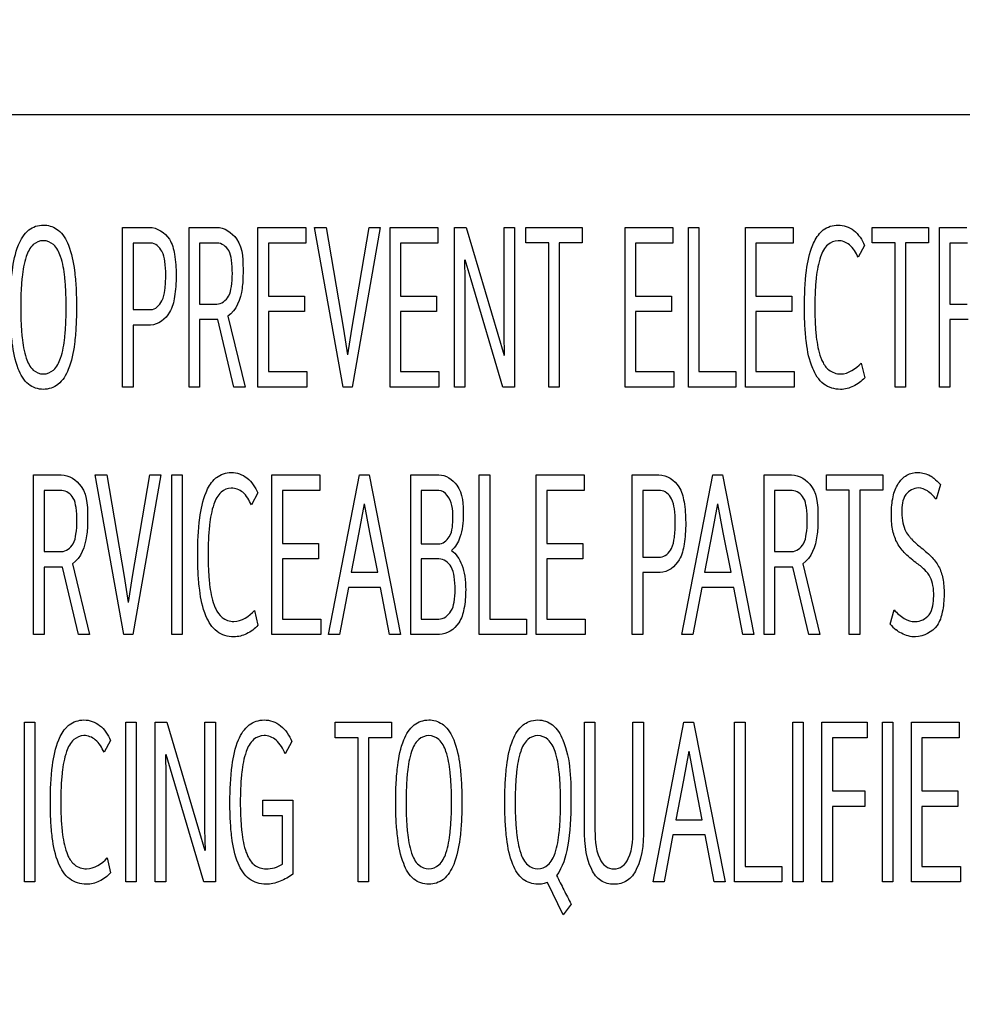
# Model space of a CAD drawing. Units: millimetres. Extents: x 0 to 1189, y 0 to 841.
# Drawn here: x 755 to 765, y 312 to 323 of the extents above; entities that cross this region are included whole.
import ezdxf

# ---------------------------------------------------------------- set-up
doc = ezdxf.new("R2010")
doc.units = ezdxf.units.MM
doc.header["$LTSCALE"] = 65.395
doc.layers.get('0').update_dxf_attribs({"linetype": 'CONTINUOUS'})
doc.layers.add('7_ALL_FEATURES', color=7, linetype='CONTINUOUS')
doc.layers.add('DEF_DRAFT_DIM', color=7, linetype='CONTINUOUS')
doc.styles.add('TEXTSTYLE_2', font='txt')
doc.dimstyles.new('DIMSTYLE_4', dxfattribs={"dimtxt": 8, "dimasz": 3, "dimexe": 0.8, "dimexo": 0.2, "dimgap": 2, "dimtad": 1, "dimdec": 1, "dimlfac": 2, "dimdsep": 46, "dimtxsty": 'TEXTSTYLE_2', "dimblk": 'OPEN', "dimblk1": 'OPEN', "dimblk2": 'OPEN', "dimcen": 0.09, "dimazin": 2, "dimtp": 0.5, "dimtm": 0.5, "dimtfac": 1, "dimtdec": 1, "dimtofl": 0, "dimtmove": 0, "dimatfit": 3, "dimldrblk": 'OPEN', "dimfxl": 1, "dimtolj": 1, "dimarcsym": 0})

# ---------------------------------------------------------------- blocks, each defined once
blk = doc.blocks.new('_OPEN')
at = {"color": 0, "linetype": 'ByBlock'}
for p, q in [((0, 0), (-1, 0.1167)), ((-1, -0.1167), (0, 0)), ((-1, 0), (0, 0))]:
    blk.add_line(p, q, dxfattribs=at)
blk = doc.blocks.new('*D23')
at = {"layer": 'DEF_DRAFT_DIM', "color": 2, "linetype": 'Continuous', "transparency": 16777216}
for p, q in [((872.219, 387.715), (665.869, 387.715)), ((666.669, 387.715), (666.669, 337.715)), ((666.669, 287.715), (666.669, 337.715)), ((872.219, 287.715), (665.869, 287.715))]:
    blk.add_line(p, q, dxfattribs=at)
at = {"layer": 'DEF_DRAFT_DIM', "color": 2, "linetype": 'Continuous', "transparency": 16777216, "xscale": 3, "yscale": 3, "zscale": 3}
for p, rotation in [((666.669, 387.715), 90), ((666.669, 287.715), 270)]:
    blk.add_blockref('_OPEN', p, dxfattribs=dict(at, rotation=rotation))
at = {"layer": 'DEF_DRAFT_DIM', "color": 2, "linetype": 'Continuous', "transparency": 16777216, "insert": (656.669, 337.715), "char_height": 8, "width": 83.73234, "attachment_point": 2, "rotation": 90, "line_spacing_factor": 0.9, "style": 'TEXTSTYLE_2'}
blk.add_mtext('{\\ftxt;\\W0.0001;\\H0.0001;\\~}{\\ftxt;\\W2.3308550186;\\H8.0; }{\\ftxt;\\W0.0001;\\H0.0001;\\~}{\\ftxt;\\W0.0001;\\H0.0001;\\~}{\\ftxt;\\W4.6468401487;\\H8.0; }{\\ftxt;\\W0.0001;\\H0.0001;\\~}', dxfattribs=at)

msp = doc.modelspace()

# ---------------------------------------------------------------- linework, layer by layer
at = {"layer": '7_ALL_FEATURES', "color": 7, "linetype": 'Continuous'}
for p, q in [((800.8512, 321.6655), (749.119, 321.6655)), ((756.4478, 318.8491), (756.4478, 320.5019)), ((756.4478, 320.5019), (756.724, 320.5019)), ((757.1356, 318.8491), (757.1356, 320.5019)), ((757.1356, 320.5019), (757.4202, 320.5019)), ((757.8483, 318.8491), (757.8483, 320.5019)), ((757.8483, 320.5019), (758.3435, 320.5019)), ((758.3435, 320.5019), (758.3435, 320.3396)), ((758.7299, 318.8491), (758.4342, 320.5019)), ((758.4342, 320.5019), (758.5554, 320.5019)), ((758.5554, 320.5019), (758.7327, 319.4492)), ((758.8205, 319.4492), (759.0005, 320.5019)), ((759.1135, 320.5019), (758.8233, 318.8491)), ((759.0005, 320.5019), (759.1135, 320.5019)), ((759.2153, 318.8491), (759.2153, 320.5019)), ((759.2153, 320.5019), (759.7104, 320.5019)), ((759.7104, 320.5019), (759.7104, 320.3396)), ((759.8808, 318.8491), (759.8808, 320.5019)), ((759.8808, 320.5019), (760.002, 320.5019)), ((760.002, 320.5019), (760.3298, 319.3951)), ((760.3955, 319.3951), (760.3955, 320.5019)), ((760.3955, 320.5019), (760.5043, 320.5019)), ((760.5043, 320.5019), (760.5043, 318.8491)), ((760.62, 320.342), (760.62, 320.5019)), ((760.62, 320.5019), (761.2031, 320.5019)), ((761.2031, 320.5019), (761.2031, 320.342)), ((761.6466, 318.8491), (761.6466, 320.5019)), ((761.6466, 320.5019), (762.1417, 320.5019)), ((762.1417, 320.5019), (762.1417, 320.3396)), ((762.3022, 318.8491), (762.3022, 320.5019)), ((762.3022, 320.5019), (762.411, 320.5019)), ((762.411, 320.5019), (762.411, 319.0089)), ((762.8922, 318.8491), (762.8922, 320.5019)), ((762.8922, 320.5019), (763.3873, 320.5019)), ((763.3873, 320.5019), (763.3873, 320.3396)), ((764.2048, 320.342), (764.2048, 320.5019)), ((764.2048, 320.5019), (764.7879, 320.5019)), ((764.7879, 320.5019), (764.7879, 320.342)), ((764.8995, 318.8491), (764.8995, 320.5019)), ((764.8995, 320.5019), (765.1842, 320.5019)), ((756.5567, 320.3396), (756.5567, 319.6509)), ((756.7393, 320.3396), (756.5567, 320.3396)), ((757.2444, 320.3396), (757.2444, 319.7074)), ((757.4257, 320.3396), (757.2444, 320.3396)), ((757.9572, 320.3396), (757.9572, 319.7911)), ((758.3435, 320.3396), (757.9572, 320.3396)), ((759.3241, 320.3396), (759.3241, 319.7911)), ((759.7104, 320.3396), (759.3241, 320.3396)), ((760.8571, 320.342), (760.62, 320.342)), ((760.8571, 318.8491), (760.8571, 320.342)), ((760.9646, 320.342), (760.9646, 318.8491)), ((761.2031, 320.342), (760.9646, 320.342)), ((761.7554, 320.3396), (761.7554, 319.7911)), ((762.1417, 320.3396), (761.7554, 320.3396)), ((763.001, 320.3396), (763.001, 319.7911)), ((763.3873, 320.3396), (763.001, 320.3396)), ((764.1253, 320.315), (764.0584, 320.192)), ((764.4419, 320.342), (764.2048, 320.342)), ((764.4419, 318.8491), (764.4419, 320.342)), ((764.5494, 320.342), (764.5494, 318.8491)), ((764.7879, 320.342), (764.5494, 320.342)), ((765.0084, 320.3396), (765.0084, 319.7074)), ((765.1897, 320.3396), (765.0084, 320.3396)), ((759.9854, 320.1673), (759.9895, 319.9584)), ((760.0552, 319.9584), (759.9924, 320.1673)), ((759.9895, 319.9584), (759.9895, 318.8491)), ((760.383, 318.8491), (760.0552, 319.9584)), ((757.2444, 319.7074), (757.4215, 319.7074)), ((757.9572, 319.7911), (758.3296, 319.7911)), ((758.3296, 319.7911), (758.3296, 319.6313)), ((759.3241, 319.7911), (759.6966, 319.7911)), ((759.6966, 319.7911), (759.6966, 319.6313)), ((761.7554, 319.7911), (762.1279, 319.7911)), ((762.1279, 319.7911), (762.1279, 319.6313)), ((763.001, 319.7911), (763.3734, 319.7911)), ((763.3734, 319.7911), (763.3734, 319.6313)), ((765.0084, 319.7074), (765.1855, 319.7074)), ((756.5567, 319.6509), (756.7393, 319.6509)), ((757.9572, 319.6313), (757.9572, 319.0089)), ((758.3296, 319.6313), (757.9572, 319.6313)), ((759.3241, 319.6313), (759.3241, 319.0089)), ((759.6966, 319.6313), (759.3241, 319.6313)), ((761.7554, 319.6313), (761.7554, 319.0089)), ((762.1279, 319.6313), (761.7554, 319.6313)), ((763.001, 319.6313), (763.001, 319.0089)), ((763.3734, 319.6313), (763.001, 319.6313)), ((756.5567, 319.4911), (756.5567, 318.8491)), ((756.7366, 319.4911), (756.5567, 319.4911)), ((757.2444, 319.5476), (757.2444, 318.8491)), ((757.4327, 319.5476), (757.2444, 319.5476)), ((757.6, 318.8491), (757.4327, 319.5476)), ((757.5373, 319.582), (757.7144, 318.8491)), ((765.0084, 319.5476), (765.0084, 318.8491)), ((765.1967, 319.5476), (765.0084, 319.5476)), ((758.7327, 319.4492), (758.7746, 319.1812)), ((758.7773, 319.1812), (758.8205, 319.4492)), ((760.3298, 319.3951), (760.3955, 319.1762)), ((760.401, 319.1762), (760.3955, 319.3951)), ((764.0918, 319.0975), (764.1266, 318.945)), ((757.9572, 319.0089), (758.3547, 319.0089)), ((758.3547, 319.0089), (758.3547, 318.8491)), ((759.3241, 319.0089), (759.7216, 319.0089)), ((759.7216, 319.0089), (759.7216, 318.8491)), ((761.7554, 319.0089), (762.153, 319.0089)), ((762.153, 319.0089), (762.153, 318.8491)), ((762.411, 319.0089), (762.7918, 319.0089)), ((762.7918, 319.0089), (762.7918, 318.8491)), ((763.001, 319.0089), (763.3985, 319.0089)), ((763.3985, 319.0089), (763.3985, 318.8491)), ((756.5567, 318.8491), (756.4478, 318.8491)), ((757.2444, 318.8491), (757.1356, 318.8491)), ((757.7144, 318.8491), (757.6, 318.8491)), ((758.3547, 318.8491), (757.8483, 318.8491)), ((758.8233, 318.8491), (758.7299, 318.8491)), ((759.7216, 318.8491), (759.2153, 318.8491)), ((759.9895, 318.8491), (759.8808, 318.8491)), ((760.5043, 318.8491), (760.383, 318.8491)), ((760.9646, 318.8491), (760.8571, 318.8491)), ((762.153, 318.8491), (761.6466, 318.8491)), ((762.7918, 318.8491), (762.3022, 318.8491)), ((763.3985, 318.8491), (762.8922, 318.8491)), ((764.5494, 318.8491), (764.4419, 318.8491)), ((765.0084, 318.8491), (764.8995, 318.8491)), ((755.5273, 316.287), (755.5273, 317.9398)), ((755.5273, 317.9398), (755.812, 317.9398)), ((756.4606, 316.287), (756.1648, 317.9398)), ((756.1648, 317.9398), (756.2861, 317.9398)), ((756.2861, 317.9398), (756.4633, 316.8871)), ((756.5511, 316.8871), (756.7312, 317.9398)), ((756.8441, 317.9398), (756.5539, 316.287)), ((756.7312, 317.9398), (756.8441, 317.9398)), ((756.9585, 316.287), (756.9585, 317.9398)), ((756.9585, 317.9398), (757.0658, 317.9398)), ((757.0658, 317.9398), (757.0658, 316.287)), ((757.9933, 316.287), (757.9933, 317.9398)), ((757.9933, 317.9398), (758.4885, 317.9398)), ((758.4885, 317.9398), (758.4885, 317.7775)), ((758.5794, 316.287), (758.8987, 317.9398)), ((758.8987, 317.9398), (758.9992, 317.9398)), ((758.9992, 317.9398), (759.3243, 316.287)), ((759.4287, 316.287), (759.4287, 317.9398)), ((759.4287, 317.9398), (759.7189, 317.9398)), ((760.1374, 316.287), (760.1374, 317.9398)), ((760.1374, 317.9398), (760.2463, 317.9398)), ((760.2463, 317.9398), (760.2463, 316.4468)), ((760.7274, 316.287), (760.7274, 317.9398)), ((760.7274, 317.9398), (761.2225, 317.9398)), ((761.2225, 317.9398), (761.2225, 317.7775)), ((761.7206, 316.287), (761.7206, 317.9398)), ((761.7206, 317.9398), (761.9967, 317.9398)), ((762.2352, 316.287), (762.5546, 317.9398)), ((762.5546, 317.9398), (762.6551, 317.9398)), ((762.6551, 317.9398), (762.9801, 316.287)), ((763.0847, 316.287), (763.0847, 317.9398)), ((763.0847, 317.9398), (763.3694, 317.9398)), ((763.7306, 317.7799), (763.7306, 317.9398)), ((763.7306, 317.9398), (764.3137, 317.9398)), ((764.3137, 317.9398), (764.3137, 317.7799)), ((755.6362, 317.7775), (755.6362, 317.1453)), ((755.8175, 317.7775), (755.6362, 317.7775)), ((758.1022, 317.7775), (758.1022, 317.229)), ((758.4885, 317.7775), (758.1022, 317.7775)), ((759.5375, 317.7775), (759.5375, 317.224)), ((759.7202, 317.7775), (759.5375, 317.7775)), ((760.8362, 317.7775), (760.8362, 317.229)), ((761.2225, 317.7775), (760.8362, 317.7775)), ((761.8294, 317.7775), (761.8294, 317.0888)), ((762.012, 317.7775), (761.8294, 317.7775)), ((763.1936, 317.7775), (763.1936, 317.1453)), ((763.3749, 317.7775), (763.1936, 317.7775)), ((763.9676, 317.7799), (763.7306, 317.7799)), ((763.9676, 316.287), (763.9676, 317.7799)), ((764.0751, 317.7799), (764.0751, 316.287)), ((764.3137, 317.7799), (764.0751, 317.7799)), ((764.9105, 317.839), (764.8658, 317.6865)), ((757.847, 317.7529), (757.7801, 317.6299)), ((758.9489, 317.6397), (758.8932, 317.3422)), ((759.0076, 317.3422), (758.9518, 317.6397)), ((762.6048, 317.6397), (762.549, 317.3422)), ((762.6634, 317.3422), (762.6077, 317.6397)), ((758.8932, 317.3422), (758.8137, 316.9314)), ((759.0885, 316.9314), (759.0076, 317.3422)), ((762.549, 317.3422), (762.4695, 316.9314)), ((762.7444, 316.9314), (762.6634, 317.3422)), ((755.6362, 317.1453), (755.8133, 317.1453)), ((758.1022, 317.229), (758.4746, 317.229)), ((758.4746, 317.229), (758.4746, 317.0692)), ((759.5375, 317.224), (759.7146, 317.224)), ((760.8362, 317.229), (761.2087, 317.229)), ((761.2087, 317.229), (761.2087, 317.0692)), ((763.1936, 317.1453), (763.3707, 317.1453)), ((758.1022, 317.0692), (758.1022, 316.4468)), ((758.4746, 317.0692), (758.1022, 317.0692)), ((759.5375, 317.0692), (759.5375, 316.4468)), ((759.7216, 317.0692), (759.5375, 317.0692)), ((760.8362, 317.0692), (760.8362, 316.4468)), ((761.2087, 317.0692), (760.8362, 317.0692)), ((761.8294, 317.0888), (762.012, 317.0888)), ((755.6362, 316.9855), (755.6362, 316.287)), ((755.8245, 316.9855), (755.6362, 316.9855)), ((755.9918, 316.287), (755.8245, 316.9855)), ((755.9291, 317.0199), (756.1062, 316.287)), ((763.1936, 316.9855), (763.1936, 316.287)), ((763.3819, 316.9855), (763.1936, 316.9855)), ((763.5492, 316.287), (763.3819, 316.9855)), ((763.4865, 317.0199), (763.6636, 316.287)), ((756.4633, 316.8871), (756.5052, 316.6191)), ((756.508, 316.6191), (756.5511, 316.8871)), ((758.8137, 316.9314), (759.0885, 316.9314)), ((761.8294, 316.929), (761.8294, 316.287)), ((762.0093, 316.929), (761.8294, 316.929)), ((762.4695, 316.9314), (762.7444, 316.9314)), ((758.7843, 316.7739), (758.6938, 316.287)), ((759.1177, 316.7739), (758.7843, 316.7739)), ((759.2112, 316.287), (759.1177, 316.7739)), ((762.4402, 316.7739), (762.3496, 316.287)), ((762.7735, 316.7739), (762.4402, 316.7739)), ((762.8671, 316.287), (762.7735, 316.7739)), ((757.8135, 316.5354), (757.8483, 316.3829)), ((764.3902, 316.3951), (764.4307, 316.5428)), ((758.1022, 316.4468), (758.4997, 316.4468)), ((758.4997, 316.4468), (758.4997, 316.287)), ((759.5375, 316.4468), (759.7189, 316.4468)), ((760.2463, 316.4468), (760.627, 316.4468)), ((760.627, 316.4468), (760.627, 316.287)), ((760.8362, 316.4468), (761.2337, 316.4468)), ((761.2337, 316.4468), (761.2337, 316.287)), ((755.6362, 316.287), (755.5273, 316.287)), ((756.1062, 316.287), (755.9918, 316.287)), ((756.5539, 316.287), (756.4606, 316.287)), ((757.0658, 316.287), (756.9585, 316.287)), ((758.4997, 316.287), (757.9933, 316.287)), ((758.6938, 316.287), (758.5794, 316.287)), ((759.3243, 316.287), (759.2112, 316.287)), ((759.7259, 316.287), (759.4287, 316.287)), ((760.627, 316.287), (760.1374, 316.287)), ((761.2337, 316.287), (760.7274, 316.287)), ((761.8294, 316.287), (761.7206, 316.287)), ((762.3496, 316.287), (762.2352, 316.287)), ((762.9801, 316.287), (762.8671, 316.287)), ((763.1936, 316.287), (763.0847, 316.287)), ((763.6636, 316.287), (763.5492, 316.287)), ((764.0751, 316.287), (763.9676, 316.287)), ((755.4338, 313.7248), (755.4338, 315.3776)), ((755.4338, 315.3776), (755.5412, 315.3776)), ((755.5412, 315.3776), (755.5412, 313.7248)), ((756.4814, 313.7248), (756.4814, 315.3776)), ((756.4814, 315.3776), (756.5888, 315.3776)), ((756.5888, 315.3776), (756.5888, 313.7248)), ((756.7854, 313.7248), (756.7854, 315.3776)), ((756.7854, 315.3776), (756.9066, 315.3776)), ((756.9066, 315.3776), (757.2344, 314.2709)), ((757.3001, 314.2709), (757.3001, 315.3776)), ((757.3001, 315.3776), (757.4089, 315.3776)), ((757.4089, 315.3776), (757.4089, 313.7248)), ((758.6477, 315.2178), (758.6477, 315.3776)), ((758.6477, 315.3776), (759.2308, 315.3776)), ((759.2308, 315.3776), (759.2308, 315.2178)), ((761.228, 314.3422), (761.228, 315.3776)), ((761.228, 315.3776), (761.3356, 315.3776)), ((761.3356, 315.3776), (761.3356, 314.3029)), ((761.7289, 314.3029), (761.7289, 315.3776)), ((761.7289, 315.3776), (761.8377, 315.3776)), ((761.8377, 315.3776), (761.8377, 314.3422)), ((761.9368, 313.7248), (762.2561, 315.3776)), ((762.2561, 315.3776), (762.3566, 315.3776)), ((762.3566, 315.3776), (762.6817, 313.7248)), ((762.7807, 313.7248), (762.7807, 315.3776)), ((762.7807, 315.3776), (762.8895, 315.3776)), ((762.8895, 315.3776), (762.8895, 313.8847)), ((763.3832, 313.7248), (763.3832, 315.3776)), ((763.3832, 315.3776), (763.4906, 315.3776)), ((763.4906, 315.3776), (763.4906, 313.7248)), ((763.6832, 313.7248), (763.6832, 315.3776)), ((763.6832, 315.3776), (764.1532, 315.3776)), ((764.1532, 315.3776), (764.1532, 315.2154)), ((764.3107, 313.7248), (764.3107, 315.3776)), ((764.3107, 315.3776), (764.4181, 315.3776)), ((764.4181, 315.3776), (764.4181, 313.7248)), ((764.6107, 313.7248), (764.6107, 315.3776)), ((764.6107, 315.3776), (765.1058, 315.3776)), ((765.1058, 315.3776), (765.1058, 315.2154)), ((758.8847, 315.2178), (758.6477, 315.2178)), ((758.8847, 313.7248), (758.8847, 315.2178)), ((758.9922, 315.2178), (758.9922, 313.7248)), ((759.2308, 315.2178), (758.9922, 315.2178)), ((763.792, 315.2154), (763.792, 314.6669)), ((764.1532, 315.2154), (763.792, 315.2154)), ((764.7195, 315.2154), (764.7195, 314.6669)), ((765.1058, 315.2154), (764.7195, 315.2154)), ((756.3224, 315.1907), (756.2554, 315.0677)), ((758.1999, 315.1785), (758.1315, 315.0505)), ((756.89, 315.0431), (756.8941, 314.8342)), ((756.9598, 314.8342), (756.897, 315.0431)), ((762.3063, 315.0776), (762.2506, 314.7801)), ((762.3649, 314.7801), (762.3092, 315.0776)), ((756.8941, 314.8342), (756.8941, 313.7248)), ((757.2876, 313.7248), (756.9598, 314.8342)), ((762.2506, 314.7801), (762.1711, 314.3693)), ((762.4459, 314.3693), (762.3649, 314.7801)), ((763.792, 314.6669), (764.1281, 314.6669)), ((764.1281, 314.6669), (764.1281, 314.5071)), ((764.7195, 314.6669), (765.092, 314.6669)), ((765.092, 314.6669), (765.092, 314.5071)), ((757.8972, 314.4111), (757.8972, 314.571)), ((757.8972, 314.571), (758.2082, 314.571)), ((758.2082, 314.571), (758.2082, 313.806)), ((763.792, 314.5071), (763.792, 313.7248)), ((764.1281, 314.5071), (763.792, 314.5071)), ((764.7195, 314.5071), (764.7195, 313.8847)), ((765.092, 314.5071), (764.7195, 314.5071)), ((758.1009, 314.4111), (757.8972, 314.4111)), ((758.1009, 313.9093), (758.1009, 314.4111)), ((762.1711, 314.3693), (762.4459, 314.3693)), ((757.2344, 314.2709), (757.3001, 314.052)), ((757.3056, 314.052), (757.3001, 314.2709)), ((762.1417, 314.2118), (762.0511, 313.7248)), ((762.4751, 314.2118), (762.1417, 314.2118)), ((762.5686, 313.7248), (762.4751, 314.2118)), ((756.2888, 313.9732), (756.3237, 313.8208)), ((762.8895, 313.8847), (763.2703, 313.8847)), ((763.2703, 313.8847), (763.2703, 313.7248)), ((764.7195, 313.8847), (765.1171, 313.8847)), ((765.1171, 313.8847), (765.1171, 313.7248)), ((755.5412, 313.7248), (755.4338, 313.7248)), ((756.5888, 313.7248), (756.4814, 313.7248)), ((756.8941, 313.7248), (756.7854, 313.7248)), ((757.4089, 313.7248), (757.2876, 313.7248)), ((758.9922, 313.7248), (758.8847, 313.7248)), ((761.0078, 313.3829), (760.8432, 313.7199)), ((762.0511, 313.7248), (761.9368, 313.7248)), ((762.6817, 313.7248), (762.5686, 313.7248)), ((763.2703, 313.7248), (762.7807, 313.7248)), ((763.4906, 313.7248), (763.3832, 313.7248)), ((763.792, 313.7248), (763.6832, 313.7248)), ((764.4181, 313.7248), (764.3107, 313.7248)), ((765.1171, 313.7248), (764.6107, 313.7248)), ((761.0887, 313.4961), (761.0078, 313.3829))]:
    msp.add_line(p, q, dxfattribs=at)
msp.add_arc((764.6844, 316.632), 0.3777, 218.84128, 231.93909, dxfattribs=at)
for points, knots in [([(755.6277, 318.8245), (755.5723, 318.8244), (755.451, 318.8675), (755.3465, 319.0622), (755.3072, 319.2709), (755.2885, 319.4855), (755.2844, 319.6775), (755.2886, 319.8707), (755.3075, 320.0877), (755.347, 320.2961), (755.4549, 320.485), (755.5794, 320.5286), (755.6398, 320.5263), (755.6459, 320.5258)], [0, 0, 0, 0, 0.0805411, 0.1758293, 0.3113326, 0.3970864, 0.4955038, 0.5968471, 0.6841995, 0.8189658, 0.9121484, 0.9911626, 1, 1, 1, 1]), ([(755.6459, 320.5258), (755.6944, 320.5221), (755.8047, 320.4794), (755.9095, 320.295), (755.9493, 320.0864), (755.9681, 319.8698), (755.9722, 319.6752), (755.9681, 319.4804), (755.9491, 319.2634), (755.909, 319.0548), (755.8007, 318.866), (755.6821, 318.8245), (755.6277, 318.8245)], [0, 0, 0, 0, 0.071906, 0.1671449, 0.3043666, 0.3929353, 0.4955226, 0.5986449, 0.6875095, 0.8245729, 0.9195366, 1, 1, 1, 1]), ([(763.6723, 320.4522), (763.6804, 320.4603), (763.7292, 320.5034), (763.8545, 320.5465), (764.032, 320.4819), (764.0997, 320.3734), (764.1253, 320.315)], [0, 0, 0, 0, 0.0615271, 0.3494214, 0.6574696, 1, 1, 1, 1]), ([(756.724, 320.5019), (756.8047, 320.5019), (756.9432, 320.4114), (756.9925, 320.2062), (757.004, 320.0402), (756.9996, 319.8931), (756.9833, 319.763), (756.948, 319.5952), (756.8158, 319.4911), (756.7366, 319.4911)], [0, 0, 0, 0, 0.1931869, 0.3232635, 0.4964362, 0.5914589, 0.6749012, 0.8102208, 1, 1, 1, 1]), ([(757.4202, 320.5019), (757.4998, 320.5019), (757.7026, 320.3695), (757.6936, 320.1461), (757.6936, 320.0247)], [0, 0, 0, 0, 0.3962622, 1, 1, 1, 1]), ([(764.1266, 318.945), (764.0937, 318.9089), (764.0166, 318.8489), (763.8623, 318.8093), (763.6832, 318.8653), (763.5651, 319.0623), (763.524, 319.2737), (763.5059, 319.4872), (763.5004, 319.7368), (763.5121, 320.0208), (763.564, 320.2854), (763.636, 320.4156), (763.6723, 320.4522)], [0, 0, 0, 0, 0.0694695, 0.134617, 0.2198935, 0.3142373, 0.4435916, 0.5249175, 0.6179336, 0.7979801, 0.9268046, 1, 1, 1, 1]), ([(755.8634, 319.6756), (755.8634, 319.7316), (755.8616, 319.8355), (755.8486, 320.0119), (755.8222, 320.1774), (755.7519, 320.3273), (755.6278, 320.3805), (755.5036, 320.3274), (755.4343, 320.1775), (755.4078, 320.0123), (755.3952, 319.8358), (755.3931, 319.7129), (755.3935, 319.6379), (755.3937, 319.6191)], [0, 0, 0, 0, 0.1033924, 0.1916806, 0.3258451, 0.4137952, 0.4828036, 0.5516837, 0.6394478, 0.7730954, 0.8616736, 0.9652446, 1, 1, 1, 1]), ([(756.7393, 319.6509), (756.788, 319.6509), (756.865, 319.7296), (756.8881, 319.8647), (756.8977, 320.0035), (756.8883, 320.1396), (756.8636, 320.2678), (756.787, 320.3396), (756.7393, 320.3396)], [0, 0, 0, 0, 0.1798555, 0.3220957, 0.513706, 0.6903126, 0.8237333, 1, 1, 1, 1]), ([(757.4215, 319.7074), (757.4705, 319.7074), (757.5528, 319.7712), (757.5773, 319.899), (757.5866, 320.0257), (757.5776, 320.1515), (757.5549, 320.2793), (757.4733, 320.3396), (757.4257, 320.3396)], [0, 0, 0, 0, 0.1905964, 0.3250354, 0.5021333, 0.6829256, 0.8150924, 1, 1, 1, 1]), ([(764.0584, 320.192), (764.036, 320.2394), (763.9888, 320.3261), (763.8547, 320.381), (763.7253, 320.3268), (763.6544, 320.1755), (763.6257, 320.01), (763.6126, 319.8341), (763.6096, 319.6759), (763.6126, 319.5176), (763.6266, 319.3418), (763.6488, 319.2094), (763.683, 319.1267), (763.689, 319.114)], [0, 0, 0, 0, 0.0960793, 0.1727246, 0.2416297, 0.3303123, 0.4636117, 0.550888, 0.6524596, 0.7535177, 0.8406737, 0.9749159, 1, 1, 1, 1]), ([(757.6936, 320.0247), (757.6936, 319.973), (757.6873, 319.8174), (757.6271, 319.6414), (757.5373, 319.582)], [0, 0, 0, 0, 0.3246083, 1, 1, 1, 1]), ([(755.3937, 319.6191), (755.3942, 319.5814), (755.3965, 319.4955), (755.4078, 319.337), (755.4342, 319.1713), (755.5036, 319.0212), (755.6278, 318.9681), (755.7519, 319.0212), (755.8223, 319.1713), (755.8486, 319.3374), (755.8616, 319.5146), (755.8634, 319.6192), (755.8634, 319.6756)], [0, 0, 0, 0, 0.0744507, 0.1698543, 0.3134171, 0.4074184, 0.4811936, 0.5551062, 0.6493068, 0.7934611, 0.8885298, 1, 1, 1, 1]), ([(763.689, 319.114), (763.7052, 319.0803), (763.7506, 319.0125), (763.834, 318.9843), (763.877, 318.9843)], [0, 0, 0, 0, 0.4588492, 1, 1, 1, 1]), ([(757.394, 317.89), (757.4021, 317.8982), (757.4509, 317.9413), (757.5763, 317.9844), (757.7537, 317.9198), (757.8214, 317.8113), (757.847, 317.7529)], [0, 0, 0, 0, 0.0615271, 0.3494214, 0.6574696, 1, 1, 1, 1]), ([(764.8407, 316.6854), (764.8407, 316.7215), (764.8384, 316.7886), (764.8092, 316.8846), (764.7451, 316.9666), (764.6442, 317.039), (764.5366, 317.1254), (764.4508, 317.2433), (764.4077, 317.3843), (764.3991, 317.5432), (764.4115, 317.7049), (764.4616, 317.8468), (764.5552, 317.9465), (764.6832, 317.9749), (764.7825, 317.9473), (764.8305, 317.9146), (764.8428, 317.9049)], [0, 0, 0, 0, 0.0620083, 0.114538, 0.1690629, 0.2369305, 0.3271657, 0.4046918, 0.4831153, 0.5761725, 0.6765137, 0.7596825, 0.830097, 0.9008078, 0.9731261, 1, 1, 1, 1]), ([(755.812, 317.9398), (755.8916, 317.9398), (756.0943, 317.8074), (756.0853, 317.5839), (756.0853, 317.4626)], [0, 0, 0, 0, 0.3962622, 1, 1, 1, 1]), ([(757.8483, 316.3829), (757.8154, 316.3467), (757.7383, 316.2868), (757.584, 316.2472), (757.405, 316.3031), (757.2868, 316.5002), (757.2457, 316.7116), (757.2276, 316.9251), (757.2221, 317.1747), (757.2338, 317.4587), (757.2857, 317.7233), (757.3577, 317.8535), (757.394, 317.89)], [0, 0, 0, 0, 0.0694695, 0.134617, 0.2198935, 0.3142373, 0.4435916, 0.5249175, 0.6179336, 0.7979801, 0.9268046, 1, 1, 1, 1]), ([(759.7189, 317.9398), (759.7911, 317.9398), (759.9685, 317.8253), (759.9727, 317.631), (759.9727, 317.5267)], [0, 0, 0, 0, 0.4089663, 1, 1, 1, 1]), ([(761.9967, 317.9398), (762.0774, 317.9398), (762.2159, 317.8493), (762.2652, 317.6441), (762.2767, 317.4781), (762.2723, 317.331), (762.256, 317.2009), (762.2207, 317.0331), (762.0886, 316.929), (762.0093, 316.929)], [0, 0, 0, 0, 0.1931869, 0.3232635, 0.4964362, 0.5914589, 0.6749012, 0.8102208, 1, 1, 1, 1]), ([(763.3694, 317.9398), (763.449, 317.9398), (763.6518, 317.8074), (763.6427, 317.5839), (763.6427, 317.4626)], [0, 0, 0, 0, 0.3962622, 1, 1, 1, 1]), ([(755.8133, 317.1453), (755.8623, 317.1453), (755.9445, 317.2091), (755.9691, 317.3369), (755.9784, 317.4636), (755.9694, 317.5894), (755.9467, 317.7172), (755.8651, 317.7775), (755.8175, 317.7775)], [0, 0, 0, 0, 0.1905965, 0.3250354, 0.5021333, 0.6829256, 0.8150924, 1, 1, 1, 1]), ([(757.7801, 317.6299), (757.7577, 317.6773), (757.7105, 317.764), (757.5764, 317.8189), (757.447, 317.7647), (757.3761, 317.6134), (757.3474, 317.4478), (757.3343, 317.272), (757.3313, 317.1137), (757.3343, 316.9555), (757.3483, 316.7797), (757.3705, 316.6472), (757.4047, 316.5645), (757.4108, 316.5519)], [0, 0, 0, 0, 0.0960793, 0.1727246, 0.2416297, 0.3303123, 0.4636117, 0.550888, 0.6524596, 0.7535177, 0.8406737, 0.9749159, 1, 1, 1, 1]), ([(759.8639, 317.5021), (759.8639, 317.5423), (759.8668, 317.6451), (759.7886, 317.7775), (759.7202, 317.7775)], [0, 0, 0, 0, 0.3704968, 1, 1, 1, 1]), ([(762.012, 317.0888), (762.0607, 317.0888), (762.1377, 317.1675), (762.1608, 317.3026), (762.1705, 317.4414), (762.161, 317.5775), (762.1364, 317.7057), (762.0597, 317.7775), (762.012, 317.7775)], [0, 0, 0, 0, 0.1798555, 0.3220957, 0.513706, 0.6903126, 0.8237333, 1, 1, 1, 1]), ([(763.3707, 317.1453), (763.4197, 317.1453), (763.5019, 317.2091), (763.5265, 317.3369), (763.5358, 317.4636), (763.5268, 317.5894), (763.5041, 317.7172), (763.4225, 317.7775), (763.3749, 317.7775)], [0, 0, 0, 0, 0.1905964, 0.3250354, 0.5021333, 0.6829256, 0.8150924, 1, 1, 1, 1]), ([(764.8658, 317.6865), (764.8399, 317.7195), (764.7886, 317.7754), (764.6665, 317.8238), (764.5172, 317.7377), (764.5087, 317.5758), (764.5157, 317.4466), (764.5449, 317.3602), (764.575, 317.3166), (764.5886, 317.2999)], [0, 0, 0, 0, 0.1520661, 0.2710041, 0.4477855, 0.6761928, 0.8089093, 0.9223919, 1, 1, 1, 1]), ([(756.0853, 317.4626), (756.0853, 317.4109), (756.079, 317.2553), (756.0189, 317.0793), (755.9291, 317.0199)], [0, 0, 0, 0, 0.3246083, 1, 1, 1, 1]), ([(759.7146, 317.224), (759.7599, 317.224), (759.8673, 317.312), (759.8639, 317.4333), (759.8639, 317.5021)], [0, 0, 0, 0, 0.3970685, 1, 1, 1, 1]), ([(759.9727, 317.5267), (759.9727, 317.4479), (759.9594, 317.3148), (759.8922, 317.191), (759.85, 317.1577)], [0, 0, 0, 0, 0.5944522, 1, 1, 1, 1]), ([(763.6427, 317.4626), (763.6427, 317.4109), (763.6364, 317.2553), (763.5763, 317.0793), (763.4865, 317.0199)], [0, 0, 0, 0, 0.3246083, 1, 1, 1, 1]), ([(764.5886, 317.2999), (764.5954, 317.2916), (764.6286, 317.254), (764.7063, 317.1886), (764.8112, 317.1051), (764.8989, 316.9949), (764.9347, 316.8858), (764.9464, 316.7866), (764.9506, 316.6699), (764.9383, 316.5296), (764.878, 316.3392), (764.6851, 316.2368), (764.5296, 316.2815), (764.4686, 316.3213), (764.4516, 316.3346)], [0, 0, 0, 0, 0.0209604, 0.097631, 0.1986957, 0.2833013, 0.3691345, 0.4193863, 0.4787851, 0.5974027, 0.6949362, 0.8594268, 0.957919, 1, 1, 1, 1]), ([(759.85, 317.1577), (759.9005, 317.1234), (759.9569, 317.0295), (759.9926, 316.8854), (760.0016, 316.7306), (759.9885, 316.565), (759.9328, 316.3755), (759.8034, 316.287), (759.7259, 316.287)], [0, 0, 0, 0, 0.1772628, 0.2945536, 0.4327365, 0.6248422, 0.7750335, 1, 1, 1, 1]), ([(759.7189, 316.4468), (759.7689, 316.4468), (759.8519, 316.5073), (759.8829, 316.6306), (759.8924, 316.7526), (759.8829, 316.876), (759.855, 317.0046), (759.7717, 317.0692), (759.7216, 317.0692)], [0, 0, 0, 0, 0.1945217, 0.3254099, 0.4906752, 0.668653, 0.8052637, 1, 1, 1, 1]), ([(764.4307, 316.5428), (764.4618, 316.5085), (764.525, 316.4499), (764.6619, 316.4), (764.8293, 316.4837), (764.8407, 316.6187), (764.8407, 316.6854)], [0, 0, 0, 0, 0.2253459, 0.4142181, 0.6753568, 1, 1, 1, 1]), ([(757.4108, 316.5519), (757.4269, 316.5182), (757.4723, 316.4504), (757.5557, 316.4222), (757.5987, 316.4222)], [0, 0, 0, 0, 0.4588492, 1, 1, 1, 1]), ([(756.3237, 313.8208), (756.2907, 313.7846), (756.2137, 313.7247), (756.0593, 313.6851), (755.8803, 313.741), (755.7622, 313.9381), (755.7211, 314.1495), (755.7029, 314.3629), (755.6974, 314.6125), (755.7091, 314.8966), (755.761, 315.1611), (755.833, 315.2914), (755.8694, 315.3279)], [0, 0, 0, 0, 0.0694695, 0.134617, 0.2198935, 0.3142373, 0.4435916, 0.5249175, 0.6179336, 0.7979801, 0.9268046, 1, 1, 1, 1]), ([(755.8694, 315.3279), (755.8775, 315.336), (755.9262, 315.3792), (756.0516, 315.4223), (756.2291, 315.3577), (756.2967, 315.2491), (756.3224, 315.1907)], [0, 0, 0, 0, 0.0615271, 0.3494214, 0.6574696, 1, 1, 1, 1]), ([(758.2082, 313.806), (758.1897, 313.7906), (758.1476, 313.7632), (758.0789, 313.7306), (758.0059, 313.7069), (757.8957, 313.6923), (757.7381, 313.7409), (757.6202, 313.9381), (757.579, 314.1495), (757.5609, 314.3629), (757.5554, 314.6126), (757.5673, 314.8968), (757.6237, 315.173), (757.7072, 315.3123), (757.7581, 315.3506)], [0, 0, 0, 0, 0.0333843, 0.069034, 0.1051264, 0.1391928, 0.2223743, 0.3144005, 0.4405767, 0.5199046, 0.6106356, 0.7862777, 0.9121669, 1, 1, 1, 1]), ([(757.7581, 315.3506), (757.8013, 315.3831), (757.9179, 315.4231), (758.1015, 315.3537), (758.1725, 315.24), (758.1999, 315.1785)], [0, 0, 0, 0, 0.2970766, 0.6287738, 1, 1, 1, 1]), ([(759.6156, 313.7002), (759.5601, 313.7002), (759.4389, 313.7433), (759.3344, 313.938), (759.2951, 314.1467), (759.2764, 314.3613), (759.2723, 314.5533), (759.2765, 314.7464), (759.2954, 314.9634), (759.3349, 315.1719), (759.4428, 315.3608), (759.5673, 315.4043), (759.6277, 315.402), (759.6338, 315.4016)], [0, 0, 0, 0, 0.0805411, 0.1758293, 0.3113326, 0.3970864, 0.4955038, 0.5968472, 0.6841996, 0.818966, 0.9121484, 0.9911626, 1, 1, 1, 1]), ([(759.6338, 315.4016), (759.6823, 315.3979), (759.7926, 315.3552), (759.8974, 315.1708), (759.9372, 314.9622), (759.956, 314.7456), (759.9601, 314.551), (759.956, 314.3561), (759.937, 314.1391), (759.8969, 313.9306), (759.7886, 313.7418), (759.67, 313.7002), (759.6156, 313.7002)], [0, 0, 0, 0, 0.071906, 0.1671449, 0.3043666, 0.3929353, 0.4955225, 0.5986449, 0.6875095, 0.8245728, 0.9195365, 1, 1, 1, 1]), ([(760.8432, 313.7199), (760.8284, 313.7135), (760.7959, 313.7031), (760.7087, 313.695), (760.5705, 313.7404), (760.4628, 313.9297), (760.4238, 314.1379), (760.405, 314.3553), (760.4009, 314.551), (760.405, 314.7464), (760.4238, 314.9634), (760.4628, 315.1718), (760.5552, 315.3339), (760.6325, 315.377), (760.6551, 315.3857)], [0, 0, 0, 0, 0.0240154, 0.0504182, 0.129929, 0.2228231, 0.3576172, 0.4454024, 0.5474395, 0.648949, 0.7364401, 0.8713694, 0.964642, 1, 1, 1, 1]), ([(760.6551, 315.3857), (760.6834, 315.3965), (760.7682, 315.4128), (760.9174, 315.3608), (761.089, 315.0567), (761.0873, 314.768), (761.0873, 314.5513)], [0, 0, 0, 0, 0.0819119, 0.2287682, 0.4019826, 1, 1, 1, 1]), ([(756.2554, 315.0677), (756.2331, 315.1152), (756.1859, 315.2019), (756.0517, 315.2567), (755.9224, 315.2026), (755.8515, 315.0513), (755.8227, 314.8857), (755.8096, 314.7099), (755.8067, 314.5516), (755.8096, 314.3933), (755.8237, 314.2175), (755.8459, 314.0851), (755.8801, 314.0024), (755.8861, 313.9898)], [0, 0, 0, 0, 0.0960793, 0.1727246, 0.2416297, 0.3303123, 0.4636117, 0.550888, 0.6524596, 0.7535177, 0.8406737, 0.9749159, 1, 1, 1, 1]), ([(758.1315, 315.0505), (758.108, 315.1028), (758.0588, 315.197), (757.9172, 315.2575), (757.7839, 315.2032), (757.7102, 315.0519), (757.6811, 314.8857), (757.6677, 314.7099), (757.6647, 314.5516), (757.6676, 314.3933), (757.6817, 314.2175), (757.7039, 314.0851), (757.7381, 314.0024), (757.7441, 313.9898)], [0, 0, 0, 0, 0.1033876, 0.1831515, 0.2524131, 0.3403422, 0.4717385, 0.5577025, 0.6577339, 0.7572583, 0.8430917, 0.9752966, 1, 1, 1, 1]), ([(759.8513, 314.5513), (759.8513, 314.6074), (759.8495, 314.7112), (759.8365, 314.8877), (759.8101, 315.0532), (759.7398, 315.2031), (759.6157, 315.2562), (759.4915, 315.2031), (759.4222, 315.0532), (759.3957, 314.888), (759.3831, 314.7116), (759.381, 314.5886), (759.3814, 314.5137), (759.3816, 314.4948)], [0, 0, 0, 0, 0.1033924, 0.1916806, 0.3258451, 0.4137952, 0.4828036, 0.5516837, 0.6394478, 0.7730954, 0.8616736, 0.9652446, 1, 1, 1, 1]), ([(760.9799, 314.5513), (760.9799, 314.6074), (760.9781, 314.7112), (760.9651, 314.8877), (760.9387, 315.0532), (760.8684, 315.2031), (760.7442, 315.2562), (760.6201, 315.2031), (760.5508, 315.0532), (760.5243, 314.888), (760.5117, 314.7116), (760.5096, 314.5886), (760.51, 314.5137), (760.5102, 314.4948)], [0, 0, 0, 0, 0.1033924, 0.1916806, 0.3258451, 0.4137952, 0.4828036, 0.5516837, 0.6394478, 0.7730954, 0.8616736, 0.9652446, 1, 1, 1, 1]), ([(759.3816, 314.4948), (759.3821, 314.4572), (759.3844, 314.3712), (759.3957, 314.2127), (759.4221, 314.047), (759.4915, 313.8969), (759.6157, 313.8439), (759.7398, 313.897), (759.8102, 314.0471), (759.8365, 314.2131), (759.8495, 314.3904), (759.8513, 314.4949), (759.8513, 314.5513)], [0, 0, 0, 0, 0.0744507, 0.1698543, 0.3134171, 0.4074184, 0.4811936, 0.5551062, 0.6493068, 0.7934611, 0.8885298, 1, 1, 1, 1]), ([(760.5102, 314.4948), (760.5107, 314.4572), (760.513, 314.3712), (760.5242, 314.2127), (760.5507, 314.047), (760.6201, 313.8969), (760.7442, 313.8439), (760.8684, 313.897), (760.9388, 314.0471), (760.9651, 314.2131), (760.9781, 314.3904), (760.9799, 314.4949), (760.9799, 314.5513)], [0, 0, 0, 0, 0.0744507, 0.1698543, 0.3134171, 0.4074184, 0.4811936, 0.5551062, 0.6493068, 0.7934611, 0.8885298, 1, 1, 1, 1]), ([(761.0873, 314.5513), (761.0873, 314.3971), (761.0768, 314.1382), (761.0021, 313.8766), (760.938, 313.7913)], [0, 0, 0, 0, 0.5912358, 1, 1, 1, 1]), ([(761.8377, 314.3422), (761.8377, 314.1776), (761.8408, 313.9501), (761.6804, 313.7259), (761.5323, 313.6878), (761.3841, 313.7258), (761.2247, 313.9506), (761.228, 314.1776), (761.228, 314.3422)], [0, 0, 0, 0, 0.3148723, 0.4101848, 0.5001653, 0.5901333, 0.6851902, 1, 1, 1, 1]), ([(761.3356, 314.3029), (761.3356, 314.1898), (761.3349, 314.0357), (761.4363, 313.88), (761.5324, 313.8507), (761.6287, 313.8797), (761.7299, 314.0359), (761.7289, 314.1898), (761.7289, 314.3029)], [0, 0, 0, 0, 0.3198943, 0.4152034, 0.4997736, 0.585003, 0.6801723, 1, 1, 1, 1]), ([(755.8861, 313.9898), (755.9022, 313.956), (755.9477, 313.8883), (756.031, 313.8601), (756.0741, 313.8601)], [0, 0, 0, 0, 0.4588492, 1, 1, 1, 1]), ([(757.7441, 313.9898), (757.7602, 313.956), (757.8056, 313.8883), (757.889, 313.8601), (757.9321, 313.8601)], [0, 0, 0, 0, 0.4588492, 1, 1, 1, 1]), ([(757.9321, 313.8601), (757.9614, 313.8601), (758.0211, 313.8668), (758.0762, 313.8922), (758.1009, 313.9093)], [0, 0, 0, 0, 0.4938602, 1, 1, 1, 1]), ([(760.938, 313.7913), (760.9633, 313.7418), (761.0128, 313.643), (761.0631, 313.5446), (761.0887, 313.4961)], [0, 0, 0, 0, 0.5031281, 1, 1, 1, 1])]:
    msp.add_open_spline(points, degree=3, knots=knots, dxfattribs=at)
for points in [[(763.877, 318.9843), (763.9579, 318.9843), (764.0361, 319.0388), (764.0918, 319.0975)], [(764.8428, 317.9049), (764.8676, 317.8855), (764.8898, 317.8626), (764.9105, 317.839)], [(757.5987, 316.4222), (757.6797, 316.4222), (757.7578, 316.4766), (757.8135, 316.5354)], [(756.0741, 313.8601), (756.155, 313.8601), (756.2332, 313.9145), (756.2888, 313.9732)]]:
    msp.add_open_spline(points, degree=3, dxfattribs=at)

# ---------------------------------------------------------------- dimensions: what is measured, and where the dimension line sits
at = {"layer": 'DEF_DRAFT_DIM', "color": 2, "linetype": 'Continuous'}
dim = msp.add_linear_dim(base=(666.669, 287.7155), p1=(872.419, 387.7155), p2=(872.419, 287.7155), angle=270, text='{\\ftxt;\\W0.0001;\\H0.0001;\\~}{\\ftxt;\\W2.3308550186;\\H8.0; }{\\ftxt;\\W0.0001;\\H0.0001;\\~}{\\ftxt;\\W0.0001;\\H0.0001;\\~}{\\ftxt;\\W4.6468401487;\\H8.0; }{\\ftxt;\\W0.0001;\\H0.0001;\\~}', dimstyle='DIMSTYLE_4', dxfattribs=at)
dim.commit()
dim.dimension.update_dxf_attribs({"geometry": '*D23', "text_midpoint": (666.669, 328.4515), "dimtype": 160})

doc.saveas('drawing.dxf')
